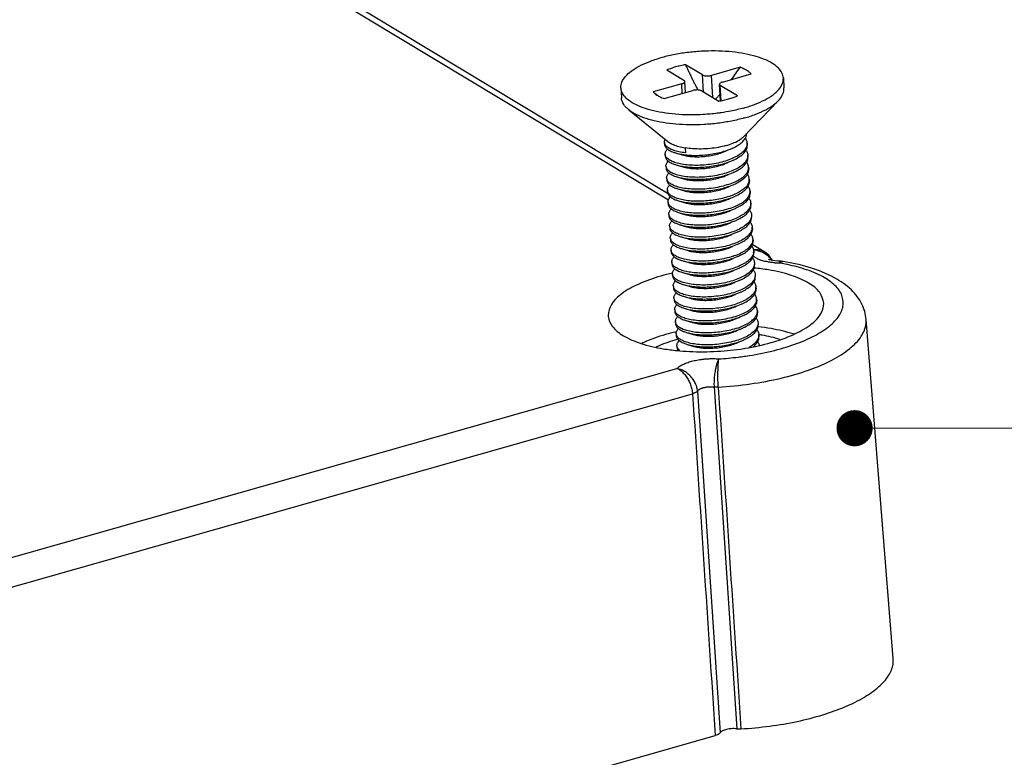
# Model space of a CAD drawing. Units: millimetres. Extents: x 2808 to 3297, y -1265 to -926.
# Drawn here: x 3059 to 3080, y -1210 to -1195 of the extents above; entities that cross this region are included whole.
import ezdxf

# ---------------------------------------------------------------- set-up
doc = ezdxf.new("R2010")
doc.units = ezdxf.units.MM
doc.layers.add('from', color=7, linetype='Continuous')
doc.styles.add('FFS', font='SIMFANG.TTF', dxfattribs={"width": 0.9})
doc.dimstyles.new('YanXiu', dxfattribs={"dimtxt": 2.5, "dimasz": 2.2, "dimexe": 1, "dimexo": 0.6, "dimgap": 0.66, "dimtad": 0, "dimzin": 1, "dimdsep": 46, "dimtxsty": 'FFS', "dimcen": 0, "dimclrd": 256, "dimclre": 131, "dimclrt": 42, "dimazin": 0, "dimtfac": 1, "dimtofl": 0, "dimtmove": 0, "dimatfit": 3, "dimfxl": 0, "dimlwd": 5, "dimlwe": 5, "dimarcsym": 0})

# ---------------------------------------------------------------- blocks, each defined once
blk = doc.blocks.new('u114')
at = {"color": 7}
for p, q in [((65.967, 31.062), (37.594, 48.173)), ((65.947, 31.356), (38.11, 48.144)), ((67.536, 36.838), (66.751, 37.311)), ((65.893, 37.067), (66.678, 36.594)), ((67.584, 36.047), (67.536, 36.838)), ((69.264, 37.193), (67.946, 36.818)), ((68.009, 35.791), (67.946, 36.818)), ((68.457, 36.51), (69.775, 36.885)), ((66.574, 36.428), (65.257, 36.054)), ((66.601, 35.983), (66.574, 36.428)), ((66.751, 36.026), (66.72, 36.539)), ((68.357, 35.644), (68.311, 36.4)), ((68.396, 35.652), (68.353, 36.345)), ((69.138, 35.871), (68.353, 36.345)), ((71.259, 36.698), (71.287, 36.238)), ((63.773, 36.241), (63.801, 35.781)), ((65.257, 36.054), (65.349, 35.968)), ((65.767, 35.746), (67.085, 36.12)), ((67.495, 36.101), (68.28, 35.628)), ((71.024, 35.652), (69.42, 33.989)), ((64.132, 35.231), (65.928, 33.776)), ((65.779, 33.733), (65.785, 33.641)), ((69.589, 33.689), (69.595, 33.597)), ((65.813, 33.182), (65.819, 33.09)), ((66.293, 33.244), (66.595, 33.154)), ((66.73, 33.477), (66.744, 33.247)), ((68.592, 33.321), (68.645, 33.345)), ((68.641, 33.355), (68.88, 33.447)), ((69.623, 33.138), (69.628, 33.046)), ((66.327, 32.692), (66.629, 32.602)), ((68.626, 32.769), (68.679, 32.793)), ((68.675, 32.803), (68.913, 32.895)), ((65.847, 32.63), (65.852, 32.538)), ((68.66, 32.218), (68.713, 32.241)), ((68.708, 32.251), (68.947, 32.343)), ((69.657, 32.586), (69.662, 32.494)), ((65.88, 32.078), (65.886, 31.986)), ((66.36, 32.14), (66.465, 32.109)), ((66.465, 32.109), (66.662, 32.05)), ((68.742, 31.7), (68.981, 31.792)), ((69.69, 32.034), (69.696, 31.942)), ((65.914, 31.526), (65.92, 31.434)), ((66.394, 31.589), (66.696, 31.498)), ((68.693, 31.666), (68.747, 31.689)), ((69.724, 31.482), (69.73, 31.39)), ((65.948, 30.975), (65.954, 30.883)), ((66.428, 31.037), (66.73, 30.946)), ((68.727, 31.114), (68.78, 31.137)), ((68.776, 31.148), (69.015, 31.24)), ((69.758, 30.931), (69.763, 30.839)), ((65.982, 30.423), (65.987, 30.331)), ((66.462, 30.485), (66.764, 30.395)), ((68.761, 30.562), (68.814, 30.586)), ((68.809, 30.596), (69.048, 30.688)), ((68.794, 30.011), (68.848, 30.034)), ((68.843, 30.044), (69.082, 30.136)), ((69.791, 30.379), (69.797, 30.287)), ((66.015, 29.871), (66.021, 29.779)), ((66.495, 29.933), (66.797, 29.843)), ((68.877, 29.493), (69.116, 29.585)), ((69.825, 29.827), (69.831, 29.735)), ((66.049, 29.319), (66.055, 29.227)), ((66.529, 29.381), (66.831, 29.291)), ((68.828, 29.459), (68.881, 29.482)), ((69.859, 29.275), (69.864, 29.183)), ((66.083, 28.768), (66.088, 28.676)), ((66.563, 28.83), (66.865, 28.739)), ((68.862, 28.907), (68.915, 28.93)), ((68.911, 28.941), (69.15, 29.033)), ((70.411, 28.663), (69.828, 29.015)), ((69.893, 28.724), (69.898, 28.632)), ((66.116, 28.216), (66.122, 28.124)), ((66.596, 28.278), (66.898, 28.188)), ((68.896, 28.355), (68.949, 28.379)), ((68.944, 28.389), (69.183, 28.481)), ((69.926, 28.172), (69.932, 28.08)), ((70.615, 28.321), (70.572, 28.336)), ((71.164, 28.25), (71.003, 28.256)), ((71.164, 28.25), (71.164, 28.25)), ((71.25, 28.242), (71.164, 28.25)), ((66.63, 27.726), (66.932, 27.636)), ((68.929, 27.804), (68.983, 27.827)), ((68.978, 27.837), (69.217, 27.929)), ((66.15, 27.664), (66.156, 27.572)), ((68.963, 27.252), (69.016, 27.275)), ((69.012, 27.286), (69.251, 27.378)), ((69.96, 27.62), (69.966, 27.528)), ((66.184, 27.112), (66.19, 27.02)), ((66.664, 27.174), (66.966, 27.084)), ((69.045, 26.734), (69.284, 26.826)), ((69.994, 27.068), (69.999, 26.976)), ((66.218, 26.561), (66.223, 26.469)), ((66.698, 26.623), (67, 26.532)), ((68.997, 26.7), (69.05, 26.723)), ((70.027, 26.517), (70.033, 26.425)), ((66.251, 26.009), (66.257, 25.917)), ((66.731, 26.071), (67.033, 25.981)), ((69.031, 26.148), (69.084, 26.172)), ((69.079, 26.182), (69.318, 26.274)), ((70.061, 25.965), (70.067, 25.873)), ((66.285, 25.457), (66.291, 25.365)), ((66.765, 25.519), (67.067, 25.429)), ((69.046, 25.589), (69.252, 25.679)), ((69.295, 25.698), (69.352, 25.722)), ((70.095, 25.413), (70.1, 25.321)), ((76.323, 9.937), (75.07, 25.567)), ((66.799, 24.967), (67.101, 24.877)), ((69.098, 25.045), (69.151, 25.068)), ((69.147, 25.079), (69.386, 25.171)), ((66.319, 24.905), (66.324, 24.813)), ((69.132, 24.493), (69.185, 24.516)), ((69.18, 24.527), (69.419, 24.619)), ((70.129, 24.861), (70.134, 24.769)), ((66.353, 24.354), (66.358, 24.262)), ((66.832, 24.416), (67.134, 24.325)), ((8.026, 6.737), (66.354, 23.31)), ((67.302, 22.263), (67.484, 19.508)), ((68.065, 22.455), (69.108, 6.698)), ((8.437, 5.481), (67.074, 22.143)), ((67.484, 19.508), (68.345, 6.511)), ((9.608, -10.242), (68.119, 6.384))]:
    blk.add_line(p, q, dxfattribs=at)
for points in [[(70.76, 28.287), (70.59, 28.524), (70.411, 28.664)], [(71.003, 28.256), (70.771, 28.284), (70.615, 28.321)]]:
    blk.add_lwpolyline(points, dxfattribs=at)
for centre, radius, start, end in [((57.162, 45.233), 14.53, 323.6764, 326.3999), ((70.052, 42.204), 7.798, 232.0548, 232.9753), ((70.006, 42.143), 7.722, 232.9761, 233.3993), ((69.952, 42.07), 7.631, 233.3981, 234.3679), ((69.226, 33.666), 0.363, 349.8623, 352.9957), ((69.222, 33.666), 0.368, 353.0665, 3.6415), ((67.519, 36.664), 3.494, 287.8107, 288.7317), ((69.255, 33.114), 0.368, 353.0194, 3.6582), ((67.553, 36.112), 3.494, 287.8107, 288.7317), ((69.259, 33.114), 0.364, 349.8571, 352.9506), ((66.097, 32.647), 0.25, 183.9262, 202.7028), ((66.093, 32.646), 0.246, 202.7337, 203.1608), ((67.586, 35.56), 3.494, 287.8107, 288.7317), ((66.127, 32.094), 0.246, 183.7341, 201.1092), ((66.122, 32.093), 0.242, 201.1903, 203.3658), ((69.301, 31.923), 0.395, 344.3326, 346.5418), ((67.62, 35.008), 3.494, 287.8107, 288.7317), ((69.336, 31.462), 0.389, 346.5488, 349.5186), ((67.654, 34.457), 3.494, 287.8107, 288.7317), ((69.394, 30.907), 0.364, 349.8552, 352.9755), ((69.39, 30.907), 0.368, 353.0444, 3.6597), ((66.232, 30.44), 0.25, 183.9177, 202.6449), ((67.687, 33.905), 3.494, 287.8107, 288.7317), ((66.227, 30.439), 0.246, 202.678, 203.1653), ((67.721, 33.353), 3.494, 287.8107, 288.7317), ((66.262, 29.887), 0.246, 183.7364, 201.1191), ((66.257, 29.886), 0.242, 201.1998, 203.3656), ((67.755, 32.801), 3.494, 287.8107, 288.7317), ((69.459, 29.803), 0.367, 349.9494, 351.1386), ((69.452, 29.804), 0.373, 351.1887, 3.4864), ((66.297, 29.336), 0.248, 183.865, 201.882), ((66.293, 29.335), 0.244, 201.9318, 203.306), ((69.496, 29.252), 0.363, 349.8648, 352.9584), ((69.492, 29.252), 0.368, 353.0288, 3.6402), ((67.789, 32.25), 3.494, 287.8107, 288.7317), ((69.529, 28.7), 0.364, 349.8533, 353.0002), ((69.525, 28.7), 0.368, 353.0693, 3.661), ((69.864, 27.725), 1.039, 79.8309, 88.4303), ((67.822, 31.698), 3.494, 287.8107, 288.7317), ((69.903, 27.803), 0.95, 32.9867, 47.7442), ((69.918, 27.814), 0.932, 31.3639, 32.946), ((71.127, 31.813), 3.644, 265.8619, 268.9248), ((69.308, 17.914), 10.405, 79.3776, 80.3138), ((71.224, 28.083), 0.161, 80.6516, 93.4039), ((68.285, 18.14), 9.796, 102.6312, 105.833), ((67.857, 31.143), 3.491, 287.809, 288.7316), ((66.427, 27.695), 0.28, 205.0161, 208.9976), ((66.518, 27.662), 0.384, 217.8035, 221.3118), ((67.89, 30.594), 3.494, 287.8107, 288.7317), ((66.432, 27.129), 0.248, 183.868, 201.9034), ((66.428, 27.128), 0.244, 201.9523, 203.3039), ((69.631, 27.045), 0.363, 349.8659, 352.9397), ((69.626, 27.045), 0.368, 353.01, 3.6395), ((67.924, 30.043), 3.494, 287.8107, 288.7317), ((69.664, 26.493), 0.364, 349.8514, 353.0248), ((69.66, 26.493), 0.368, 353.0941, 3.6624), ((66.501, 26.026), 0.25, 183.9007, 202.5288), ((66.497, 26.025), 0.245, 202.5663, 203.1745), ((67.957, 29.491), 3.494, 287.8107, 288.7317), ((67.991, 28.939), 3.494, 287.8107, 288.7317), ((68.114, 28.585), 3.119, 288.6833, 292.2531), ((68.433, 15.679), 9.55, 102.9027, 105.838), ((68.556, 15.161), 10.082, 102.7712, 102.9272), ((68.025, 28.387), 3.494, 287.8107, 288.7317), ((68.131, 28.154), 3.15, 288.6984, 292.2333), ((68.34, 17.271), 7.627, 105.0225, 105.8607), ((66.567, 24.922), 0.248, 183.871, 201.9246), ((66.563, 24.921), 0.244, 201.9724, 203.3018), ((68.379, 17.127), 7.777, 104.6677, 105.024), ((68.058, 27.836), 3.494, 287.8107, 288.7317), ((69.766, 24.838), 0.363, 349.8671, 352.9212), ((69.761, 24.838), 0.368, 352.9913, 3.6388), ((69.047, 17.383), 7.558, 80.5631, 81.7674), ((67.579, 36.122), 12.039, 278.8709, 279.1994), ((67.38, 38.734), 15.011, 273.448, 276.8708), ((67.435, 38.252), 14.525, 276.8834, 278.0275), ((68.916, 33.115), 10.485, 289.5236, 289.9122)]:
    blk.add_arc(centre, radius, start, end, dxfattribs=at)
for points, start_tangent, end_tangent in [([(71.259, 36.698), (71.194, 36.933), (71.016, 37.169), (70.732, 37.383), (70.351, 37.57), (69.883, 37.723), (69.344, 37.839), (68.748, 37.912), (68.116, 37.942), (67.465, 37.927), (66.816, 37.868), (66.188, 37.766), (65.6, 37.625)], (-0.062866, 0.998022), (-0.96192, -0.273332)), ([(63.773, 36.241), (63.772, 36.255), (63.82, 36.512), (63.98, 36.767), (64.248, 37.013), (64.615, 37.242), (65.07, 37.448), (65.6, 37.625)], (-0.062866, 0.998022), (0.96192, 0.273332)), ([(66.295, 37.205), (66.086, 37.14), (65.893, 37.067)], (-0.96192, -0.273332), (-0.924017, -0.382352)), ([(66.751, 37.311), (66.519, 37.263), (66.295, 37.205)], (-0.98352, -0.180799), (-0.96192, -0.273332)), ([(66.751, 37.311), (66.821, 37.157), (66.894, 37), (66.969, 36.841), (67.045, 36.683), (67.12, 36.531), (67.191, 36.39), (67.255, 36.264), (67.313, 36.153), (67.318, 36.144)], (0.410109, -0.912037), (0.467033, -0.88424)), ([(67.536, 36.838), (67.584, 36.816), (67.647, 36.801), (67.72, 36.794), (67.797, 36.794), (67.875, 36.803), (67.946, 36.818)], (0.856318, -0.51645), (0.96192, 0.273332)), ([(69.775, 36.885), (69.645, 36.998), (69.474, 37.102), (69.264, 37.193)], (-0.672353, 0.740231), (-0.938314, 0.345784)), ([(66.574, 36.428), (66.635, 36.45), (66.682, 36.477), (66.711, 36.507), (66.72, 36.538), (66.72, 36.539)], (0.96192, 0.273332), (-0.06548, 0.997854)), ([(66.72, 36.539), (66.709, 36.567), (66.678, 36.594)], (-0.06548, 0.997854), (-0.856318, 0.51645)), ([(68.457, 36.51), (68.396, 36.488), (68.349, 36.461), (68.32, 36.431), (68.311, 36.401), (68.311, 36.4)], (-0.96192, -0.273332), (0.06548, -0.997854)), ([(68.311, 36.4), (68.322, 36.371), (68.353, 36.345)], (0.06548, -0.997854), (0.856318, -0.51645)), ([(69.431, 35.314), (69.961, 35.49), (70.416, 35.696), (70.783, 35.926), (71.051, 36.172), (71.211, 36.427), (71.259, 36.683), (71.259, 36.698)], (0.96192, 0.273332), (-0.062866, 0.998022)), ([(68.393, 35.095), (68.216, 35.071), (67.566, 35.012), (66.915, 34.997), (66.283, 35.026), (65.688, 35.1), (65.148, 35.215), (64.68, 35.368), (64.299, 35.555), (64.015, 35.77), (63.838, 36.006), (63.773, 36.241)], (-0.989539, -0.144263), (-0.062866, 0.998022)), ([(65.349, 35.968), (65.386, 35.94), (65.557, 35.837), (65.767, 35.746)], (0.78237, -0.622814), (0.938314, -0.345784)), ([(67.495, 36.101), (67.447, 36.122), (67.384, 36.137), (67.312, 36.145), (67.234, 36.144), (67.157, 36.136), (67.085, 36.12)], (-0.856318, 0.51645), (-0.96192, -0.273332)), ([(68.13, 35.718), (68.234, 35.834), (68.336, 35.952), (68.338, 35.954)], (0.674135, 0.738608), (0.647352, 0.762191)), ([(68.736, 35.733), (68.946, 35.799), (69.138, 35.871)], (0.96192, 0.273332), (0.924017, 0.382352)), ([(71.024, 35.652), (71.079, 35.712), (71.239, 35.967), (71.287, 36.223), (71.287, 36.238)], (0.693872, 0.720098), (-0.062982, 0.998015)), ([(64.132, 35.231), (64.043, 35.31), (63.866, 35.546), (63.801, 35.781)], (-0.776474, 0.63015), (-0.062982, 0.998015)), ([(68.28, 35.628), (68.513, 35.676), (68.736, 35.733)], (0.98352, 0.180799), (0.96192, 0.273332)), ([(69.46, 34.854), (69.989, 35.03), (70.444, 35.236), (70.811, 35.466), (71.024, 35.652)], (0.96192, 0.273332), (0.693872, 0.720098)), ([(69.46, 34.854), (68.872, 34.713), (68.244, 34.611), (67.594, 34.552), (66.944, 34.537), (66.311, 34.567), (65.716, 34.64), (65.176, 34.755), (64.708, 34.909), (64.327, 35.095), (64.132, 35.231)], (-0.96192, -0.273332), (-0.776474, 0.63015)), ([(69.431, 35.314), (68.844, 35.173), (68.393, 35.095)], (-0.96192, -0.273332), (-0.989539, -0.144263)), ([(68.88, 33.447), (68.926, 33.468), (69.167, 33.598), (69.356, 33.74), (69.486, 33.892), (69.553, 34.048), (69.561, 34.134)], (0.916346, 0.400388), (-0.018462, 0.99983)), ([(65.78, 33.733), (65.786, 33.803), (65.811, 33.868)], (-0.058009, 0.998316), (0.47047, 0.882416)), ([(65.8, 33.651), (65.789, 33.679), (65.78, 33.733)], (-0.407482, 0.913213), (-0.058009, 0.998316)), ([(65.785, 33.642), (65.789, 33.608), (65.847, 33.493), (65.967, 33.387), (66.145, 33.295), (66.293, 33.244)], (0.052792, -0.998606), (0.958416, -0.285374)), ([(66.744, 33.247), (66.448, 33.295), (66.194, 33.366), (65.997, 33.457), (65.861, 33.562), (65.8, 33.651)], (-0.993599, 0.112962), (-0.407482, 0.913213)), ([(65.928, 33.776), (65.981, 33.736), (66.183, 33.628), (66.435, 33.541), (66.73, 33.477)], (0.777628, -0.628725), (0.986442, -0.164108)), ([(68.627, 33.585), (68.267, 33.501), (67.88, 33.447), (67.483, 33.424), (67.094, 33.434), (66.73, 33.477)], (-0.96192, -0.273332), (-0.986442, 0.164108)), ([(68.627, 33.585), (68.933, 33.689), (69.188, 33.813), (69.381, 33.952), (69.42, 33.989)], (0.96192, 0.273332), (0.696293, 0.717758)), ([(69.584, 33.602), (69.53, 33.459), (69.406, 33.301), (69.216, 33.151), (68.965, 33.013), (68.669, 32.895)], (-0.175802, -0.984426), (-0.947018, -0.321179)), ([(68.913, 32.895), (68.957, 32.915), (69.196, 33.043), (69.384, 33.183), (69.515, 33.333), (69.585, 33.487), (69.595, 33.597)], (0.916349, 0.400379), (-0.057639, 0.998337)), ([(69.499, 33.916), (69.57, 33.785), (69.589, 33.689)], (0.604895, -0.796305), (0.062679, -0.998034)), ([(65.813, 33.182), (65.815, 33.227), (65.868, 33.355), (65.926, 33.423)], (-0.068249, 0.997668), (0.710807, 0.703387)), ([(65.833, 33.1), (65.813, 33.182)], (-0.395996, 0.918252), (-0.068249, 0.997668)), ([(66.293, 33.244), (66.375, 33.221), (66.65, 33.168), (66.959, 33.137), (67.293, 33.131), (67.64, 33.15), (67.989, 33.195), (68.326, 33.264), (68.588, 33.337)], (0.958416, -0.285374), (0.952059, 0.305915)), ([(66.595, 33.153), (66.719, 33.122), (66.967, 33.084), (67.247, 33.069), (67.546, 33.079), (67.851, 33.114), (68.149, 33.174), (68.427, 33.256), (68.592, 33.321)], (0.957714, -0.287723), (0.91561, 0.402067)), ([(69.532, 33.366), (69.605, 33.231), (69.622, 33.138)], (0.606928, -0.794756), (0.063004, -0.998013)), ([(65.819, 33.09), (65.823, 33.057), (65.881, 32.941), (66, 32.835), (66.178, 32.744), (66.327, 32.692)], (0.052792, -0.998606), (0.958416, -0.285374)), ([(68.669, 32.895), (68.336, 32.799), (67.979, 32.729), (67.61, 32.685), (67.245, 32.67), (66.897, 32.683), (66.578, 32.724), (66.305, 32.789), (66.085, 32.875), (65.925, 32.98), (65.833, 33.1)], (-0.947018, -0.321179), (-0.395996, 0.918252)), ([(65.847, 32.63), (65.849, 32.68), (65.906, 32.808), (65.96, 32.872)], (-0.067308, 0.997732), (0.710357, 0.703842)), ([(66.327, 32.692), (66.409, 32.669), (66.684, 32.616), (66.993, 32.585), (67.327, 32.579), (67.674, 32.598), (68.022, 32.643), (68.36, 32.712), (68.621, 32.786)], (0.958416, -0.285374), (0.952059, 0.305915)), ([(66.629, 32.602), (66.746, 32.572), (66.993, 32.533), (67.272, 32.517), (67.57, 32.526), (67.876, 32.561), (68.174, 32.62), (68.453, 32.702), (68.626, 32.769)], (0.957745, -0.287618), (0.915605, 0.402078)), ([(69.618, 33.05), (69.564, 32.907), (69.438, 32.748), (69.247, 32.597), (68.999, 32.461), (68.703, 32.343)], (-0.175898, -0.984408), (-0.947018, -0.321179)), ([(68.947, 32.343), (68.99, 32.363), (69.23, 32.491), (69.418, 32.632), (69.549, 32.781), (69.618, 32.935), (69.628, 33.046)], (0.916349, 0.400379), (-0.057639, 0.998337)), ([(69.656, 32.586), (69.636, 32.686), (69.566, 32.813)], (-0.063607, 0.997975), (-0.60616, 0.795343)), ([(65.853, 32.538), (65.857, 32.505), (65.914, 32.389), (66.034, 32.284), (66.212, 32.192), (66.36, 32.14)], (0.052792, -0.998606), (0.958416, -0.285374)), ([(68.703, 32.343), (68.37, 32.248), (68.009, 32.177), (67.642, 32.133), (67.282, 32.118), (66.934, 32.131), (66.611, 32.172), (66.334, 32.239), (66.116, 32.325), (65.957, 32.43), (65.867, 32.549)], (-0.947018, -0.321179), (-0.39331, 0.919406)), ([(65.881, 32.078), (65.884, 32.133), (65.943, 32.262), (65.994, 32.32)], (-0.065171, 0.997874), (0.709921, 0.704281)), ([(66.36, 32.14), (66.443, 32.118), (66.717, 32.064), (67.027, 32.033), (67.361, 32.027), (67.708, 32.047), (68.056, 32.091), (68.393, 32.16), (68.655, 32.234)], (0.958416, -0.285374), (0.952059, 0.305915)), ([(66.662, 32.05), (66.772, 32.021), (67.018, 31.982), (67.297, 31.966), (67.595, 31.974), (67.9, 32.008), (68.199, 32.066), (68.479, 32.147), (68.66, 32.218)], (0.957778, -0.28751), (0.915604, 0.402082)), ([(68.736, 31.792), (69.033, 31.91), (69.285, 32.049), (69.478, 32.203), (69.578, 32.323)], (0.947018, 0.321179), (0.547239, 0.836977)), ([(68.981, 31.792), (68.993, 31.797), (69.211, 31.907), (69.391, 32.029), (69.528, 32.158), (69.619, 32.292)], (0.916401, 0.400262), (0.439714, 0.898138)), ([(69.578, 32.323), (69.602, 32.363), (69.651, 32.498)], (0.547239, 0.836977), (0.177366, 0.984145)), ([(69.69, 32.034), (69.662, 32.156), (69.6, 32.261)], (-0.064787, 0.997899), (-0.605524, 0.795827)), ([(69.619, 32.292), (69.661, 32.441), (69.662, 32.494)], (0.439714, 0.898138), (-0.063147, 0.998004)), ([(69.651, 32.498), (69.655, 32.526), (69.656, 32.586)], (0.177366, 0.984145), (-0.063607, 0.997975)), ([(65.886, 31.986), (65.891, 31.953), (65.948, 31.838), (66.068, 31.732), (66.246, 31.64), (66.394, 31.588)], (0.052792, -0.998606), (0.958416, -0.285374)), ([(68.736, 31.792), (68.4, 31.695), (68.033, 31.623), (67.655, 31.58), (67.29, 31.567), (66.945, 31.581), (66.624, 31.624), (66.349, 31.693), (66.134, 31.782), (65.982, 31.887), (65.901, 31.997)], (-0.947018, -0.321179), (-0.396505, 0.918033)), ([(65.914, 31.526), (65.926, 31.614), (65.997, 31.735), (66.028, 31.768)], (-0.052792, 0.998606), (0.709216, 0.704991)), ([(69.647, 31.832), (69.558, 31.7), (69.421, 31.57), (69.239, 31.448), (69.019, 31.336), (68.77, 31.24)], (-0.439714, -0.898138), (-0.947018, -0.321179)), ([(69.015, 31.24), (69.058, 31.259), (69.297, 31.387), (69.485, 31.528), (69.616, 31.678), (69.682, 31.817)], (0.916349, 0.400379), (0.26994, 0.962877)), ([(69.647, 31.832), (69.685, 31.946)], (0.439714, 0.898138), (0.180085, 0.983651)), ([(69.685, 31.946), (69.69, 31.994), (69.69, 32.034)], (0.180085, 0.983651), (-0.064787, 0.997899)), ([(69.686, 31.831), (69.696, 31.942)], (0.232624, 0.972567), (-0.057639, 0.998337)), ([(65.936, 31.443), (65.919, 31.493), (65.914, 31.526)], (-0.418127, 0.908389), (-0.052792, 0.998606)), ([(65.92, 31.434), (65.924, 31.401), (65.982, 31.286), (66.102, 31.18), (66.28, 31.088), (66.428, 31.037)], (0.052792, -0.998606), (0.958416, -0.285374)), ([(68.77, 31.24), (68.455, 31.149), (68.118, 31.08), (67.77, 31.035), (67.423, 31.016), (67.089, 31.022), (66.779, 31.052), (66.504, 31.106), (66.274, 31.18), (66.096, 31.272), (65.976, 31.378), (65.936, 31.443)], (-0.947018, -0.321179), (-0.418127, 0.908389)), ([(66.394, 31.588), (66.476, 31.566), (66.751, 31.512), (67.061, 31.482), (67.395, 31.476), (67.742, 31.495), (68.09, 31.54), (68.427, 31.608), (68.689, 31.682)], (0.958416, -0.285374), (0.952059, 0.305915)), ([(66.696, 31.498), (66.799, 31.471), (67.044, 31.431), (67.322, 31.414), (67.62, 31.422), (67.925, 31.455), (68.224, 31.512), (68.504, 31.593), (68.693, 31.666)], (0.95781, -0.287403), (0.915584, 0.402127)), ([(68.804, 30.688), (69.086, 30.799), (69.325, 30.927), (69.513, 31.068), (69.645, 31.218), (69.714, 31.372)], (0.947018, 0.321179), (0.232624, 0.972567)), ([(69.048, 30.688), (69.091, 30.708), (69.331, 30.836), (69.519, 30.976), (69.65, 31.126), (69.719, 31.28), (69.729, 31.39)], (0.916349, 0.400379), (-0.057639, 0.998337)), ([(69.724, 31.482), (69.719, 31.525), (69.659, 31.672), (69.634, 31.71)], (-0.057639, 0.998337), (-0.6049, 0.796302)), ([(69.718, 31.391), (69.724, 31.482)], (0.181918, 0.983314), (-0.057639, 0.998337)), ([(65.948, 30.975), (65.95, 31.02), (66.003, 31.148), (66.061, 31.216)], (-0.068281, 0.997666), (0.710818, 0.703376)), ([(65.968, 30.893), (65.948, 30.975)], (-0.396528, 0.918023), (-0.068281, 0.997666)), ([(65.954, 30.883), (65.958, 30.849), (66.015, 30.734), (66.135, 30.628), (66.313, 30.537), (66.462, 30.485)], (0.052792, -0.998606), (0.958416, -0.285374)), ([(68.804, 30.688), (68.471, 30.592), (68.114, 30.522), (67.745, 30.478), (67.38, 30.463), (67.032, 30.476), (66.713, 30.517), (66.44, 30.582), (66.22, 30.668), (66.06, 30.773), (65.968, 30.893)], (-0.947018, -0.321179), (-0.396528, 0.918023)), ([(66.428, 31.037), (66.51, 31.014), (66.785, 30.961), (67.094, 30.93), (67.428, 30.924), (67.775, 30.943), (68.123, 30.988), (68.461, 31.057), (68.722, 31.13)], (0.958416, -0.285374), (0.952059, 0.305915)), ([(66.73, 30.946), (66.826, 30.921), (67.07, 30.88), (67.347, 30.862), (67.644, 30.869), (67.949, 30.902), (68.249, 30.958), (68.53, 31.038), (68.727, 31.114)], (0.957841, -0.287299), (0.915609, 0.40207)), ([(69.667, 31.159), (69.739, 31.024), (69.757, 30.931)], (0.606918, -0.794765), (0.063028, -0.998012)), ([(65.982, 30.423), (65.984, 30.473), (66.041, 30.602), (66.095, 30.665)], (-0.067215, 0.997739), (0.710338, 0.70386)), ([(66.462, 30.485), (66.544, 30.462), (66.818, 30.409), (67.128, 30.378), (67.462, 30.372), (67.809, 30.391), (68.157, 30.436), (68.494, 30.505), (68.756, 30.579)], (0.958416, -0.285374), (0.952059, 0.305915)), ([(66.763, 30.395), (66.853, 30.371), (67.096, 30.329), (67.372, 30.311), (67.669, 30.317), (67.974, 30.348), (68.274, 30.405), (68.556, 30.484), (68.761, 30.562)], (0.957871, -0.2872), (0.915616, 0.402053)), ([(69.752, 30.843), (69.699, 30.7), (69.573, 30.541), (69.382, 30.39), (69.134, 30.254), (68.838, 30.136)], (-0.175927, -0.984403), (-0.947018, -0.321179)), ([(69.082, 30.136), (69.125, 30.156), (69.364, 30.284), (69.553, 30.425), (69.684, 30.574), (69.753, 30.728), (69.763, 30.839)], (0.916349, 0.400379), (-0.057639, 0.998337)), ([(69.701, 30.606), (69.771, 30.479), (69.791, 30.379)], (0.606148, -0.795352), (0.063612, -0.997975)), ([(65.988, 30.331), (65.992, 30.298), (66.049, 30.182), (66.169, 30.077), (66.347, 29.985), (66.495, 29.933)], (0.052792, -0.998606), (0.958416, -0.285374)), ([(68.838, 30.136), (68.504, 30.041), (68.144, 29.97), (67.777, 29.926), (67.416, 29.911), (67.068, 29.924), (66.746, 29.965), (66.469, 30.032), (66.25, 30.118), (66.092, 30.223), (66.002, 30.342)], (-0.947018, -0.321179), (-0.39338, 0.919376)), ([(66.016, 29.871), (66.019, 29.926), (66.078, 30.055), (66.129, 30.113)], (-0.065204, 0.997872), (0.709924, 0.704278)), ([(66.495, 29.933), (66.577, 29.911), (66.852, 29.857), (67.162, 29.826), (67.496, 29.82), (67.843, 29.84), (68.191, 29.884), (68.528, 29.953), (68.79, 30.027)], (0.958416, -0.285374), (0.952059, 0.305915)), ([(66.797, 29.843), (66.881, 29.821), (67.122, 29.778), (67.397, 29.759), (67.693, 29.765), (67.999, 29.795), (68.299, 29.851), (68.581, 29.929), (68.794, 30.011)], (0.957898, -0.287109), (0.915627, 0.402029)), ([(69.786, 30.291), (69.737, 30.157), (69.614, 29.996), (69.42, 29.842), (69.168, 29.703), (68.871, 29.585)], (-0.177387, -0.984141), (-0.947018, -0.321179)), ([(69.116, 29.585), (69.15, 29.6), (69.383, 29.723), (69.57, 29.858), (69.703, 30.001), (69.779, 30.149), (69.797, 30.287)], (0.916361, 0.400353), (-0.059287, 0.998241)), ([(69.732, 30.058), (69.811, 29.906), (69.825, 29.827)], (0.610471, -0.792039), (0.060302, -0.99818)), ([(69.791, 30.379), (69.79, 30.319), (69.786, 30.291)], (0.063612, -0.997975), (-0.177387, -0.984141)), ([(66.021, 29.779), (66.025, 29.746), (66.083, 29.631), (66.203, 29.525), (66.381, 29.433), (66.529, 29.381)], (0.052792, -0.998606), (0.958416, -0.285374)), ([(68.871, 29.585), (68.535, 29.488), (68.167, 29.416), (67.79, 29.373), (67.425, 29.36), (67.079, 29.374), (66.759, 29.417), (66.484, 29.486), (66.268, 29.575), (66.117, 29.68), (66.035, 29.79)], (-0.947018, -0.321179), (-0.396504, 0.918033)), ([(66.05, 29.319), (66.052, 29.37), (66.109, 29.499), (66.162, 29.561)], (-0.066779, 0.997768), (0.710222, 0.703977)), ([(69.82, 29.739), (69.763, 29.59), (69.637, 29.434), (69.445, 29.284), (69.196, 29.148), (68.905, 29.033)], (-0.174488, -0.984659), (-0.947018, -0.321179)), ([(69.15, 29.033), (69.193, 29.052), (69.432, 29.18), (69.62, 29.321), (69.751, 29.471), (69.821, 29.624), (69.831, 29.735)], (0.916349, 0.400379), (-0.057639, 0.998337)), ([(69.859, 29.275), (69.84, 29.371), (69.768, 29.503)], (-0.062659, 0.998035), (-0.606451, 0.795121)), ([(66.055, 29.227), (66.059, 29.194), (66.117, 29.079), (66.236, 28.973), (66.415, 28.881), (66.563, 28.83)], (0.052792, -0.998606), (0.958416, -0.285374)), ([(68.905, 29.033), (68.571, 28.937), (68.206, 28.865), (67.83, 28.822), (67.463, 28.808), (67.117, 28.822), (66.801, 28.864), (66.527, 28.931), (66.309, 29.02), (66.154, 29.125), (66.069, 29.238)], (-0.947018, -0.321179), (-0.395605, 0.918421)), ([(66.529, 29.381), (66.611, 29.359), (66.886, 29.305), (67.195, 29.275), (67.53, 29.269), (67.876, 29.288), (68.225, 29.332), (68.562, 29.401), (68.824, 29.475)], (0.958416, -0.285374), (0.952059, 0.305915)), ([(66.831, 29.291), (66.908, 29.27), (67.148, 29.228), (67.422, 29.208), (67.718, 29.212), (68.023, 29.242), (68.324, 29.297), (68.607, 29.375), (68.828, 29.459)], (0.957922, -0.287029), (0.915641, 0.401996)), ([(68.939, 28.481), (69.235, 28.599), (69.486, 28.737), (69.676, 28.887), (69.8, 29.044), (69.854, 29.188)], (0.947018, 0.321179), (0.175766, 0.984432)), ([(69.183, 28.481), (69.226, 28.5), (69.466, 28.628), (69.654, 28.769), (69.785, 28.919), (69.854, 29.073), (69.864, 29.183)], (0.916349, 0.400379), (-0.057639, 0.998337)), ([(66.083, 28.768), (66.085, 28.813), (66.138, 28.941), (66.196, 29.009)], (-0.068315, 0.997664), (0.710829, 0.703365)), ([(66.103, 28.686), (66.083, 28.768)], (-0.397065, 0.917791), (-0.068315, 0.997664)), ([(66.089, 28.676), (66.093, 28.642), (66.15, 28.527), (66.27, 28.421), (66.448, 28.33), (66.596, 28.278)], (0.052792, -0.998606), (0.958416, -0.285374)), ([(68.939, 28.481), (68.606, 28.385), (68.249, 28.315), (67.88, 28.271), (67.515, 28.256), (67.167, 28.269), (66.848, 28.31), (66.575, 28.375), (66.355, 28.461), (66.196, 28.566), (66.103, 28.686)], (-0.947018, -0.321179), (-0.397065, 0.917791)), ([(66.563, 28.83), (66.645, 28.807), (66.92, 28.753), (67.229, 28.723), (67.563, 28.717), (67.91, 28.736), (68.258, 28.781), (68.596, 28.85), (68.857, 28.923)], (0.958416, -0.285374), (0.952059, 0.305915)), ([(66.865, 28.739), (66.935, 28.72), (67.174, 28.677), (67.447, 28.656), (67.743, 28.66), (68.048, 28.689), (68.349, 28.743), (68.633, 28.82), (68.862, 28.907)], (0.957942, -0.286961), (0.915659, 0.401956)), ([(69.887, 28.636), (69.834, 28.493), (69.708, 28.334), (69.517, 28.183), (69.269, 28.047), (68.972, 27.929)], (-0.175955, -0.984398), (-0.947018, -0.321179)), ([(69.217, 27.929), (69.26, 27.949), (69.499, 28.077), (69.688, 28.218), (69.819, 28.367), (69.888, 28.521), (69.898, 28.632)], (0.916349, 0.400379), (-0.057639, 0.998337)), ([(69.802, 28.952), (69.874, 28.817), (69.892, 28.724)], (0.606907, -0.794773), (0.063051, -0.99801)), ([(70.411, 28.664), (70.409, 28.665), (70.321, 28.71), (70.23, 28.744), (70.133, 28.767), (70.029, 28.78), (69.912, 28.779), (69.885, 28.777)], (-0.85649, 0.516164), (-0.995487, -0.094901)), ([(70.047, 28.748), (70.159, 28.722), (70.263, 28.684), (70.36, 28.637), (70.453, 28.578), (70.542, 28.506)], (0.984226, -0.176917), (0.739704, -0.672932)), ([(66.117, 28.216), (66.128, 28.303), (66.199, 28.424), (66.23, 28.457)], (-0.052792, 0.998606), (0.709216, 0.704991)), ([(66.138, 28.132), (66.121, 28.183), (66.117, 28.216)], (-0.418127, 0.908389), (-0.052792, 0.998606)), ([(66.289, 27.967), (66.178, 28.067), (66.138, 28.132)], (-0.826533, 0.562888), (-0.418127, 0.908389)), ([(66.596, 28.278), (66.679, 28.255), (66.953, 28.202), (67.263, 28.171), (67.597, 28.165), (67.944, 28.184), (68.292, 28.229), (68.629, 28.298), (68.891, 28.372)], (0.958416, -0.285374), (0.952059, 0.305915)), ([(66.898, 28.188), (66.962, 28.17), (67.2, 28.126), (67.472, 28.105), (67.767, 28.108), (68.072, 28.136), (68.374, 28.19), (68.658, 28.266), (68.896, 28.355)], (0.957958, -0.286907), (0.915681, 0.401907)), ([(69.463, 23.869), (69.534, 23.879), (70.72, 24.107), (71.788, 24.424), (72.688, 24.815), (73.378, 25.262), (73.828, 25.745), (74.015, 26.241), (73.932, 26.727), (73.582, 27.181), (72.974, 27.586), (72.111, 27.926), (71.226, 28.14)], (0.990197, 0.139675), (-0.982844, 0.184439)), ([(69.836, 28.399), (69.906, 28.273), (69.926, 28.172)], (0.606136, -0.795361), (0.063616, -0.997974)), ([(69.985, 28.407), (69.925, 28.448), (69.875, 28.491)], (-0.85147, 0.524403), (-0.712908, 0.701258)), ([(69.926, 28.172), (69.925, 28.112), (69.921, 28.084)], (0.063616, -0.997974), (-0.177408, -0.984137)), ([(70.54, 28.219), (70.411, 28.245), (70.301, 28.274), (70.206, 28.304), (70.124, 28.336), (70.051, 28.37), (69.985, 28.407)], (-0.984463, 0.17559), (-0.85147, 0.524403)), ([(70.864, 28.179), (70.691, 28.196), (70.54, 28.219)], (-0.997359, 0.072627), (-0.984463, 0.17559)), ([(71.062, 28.17), (71.116, 28.211), (71.166, 28.234), (71.214, 28.244)], (0.744286, 0.667861), (0.998263, 0.058918)), ([(71.095, 28.213), (71.062, 28.17)], (-0.692428, -0.721487), (-0.557342, -0.830283)), ([(71.164, 28.25), (71.155, 28.249), (71.126, 28.238), (71.095, 28.213)], (-0.999891, 0.014783), (-0.692428, -0.721487)), ([(75.07, 25.567), (74.875, 26.269), (74.392, 26.926), (73.611, 27.49), (72.503, 27.95), (71.25, 28.242)], (-0.079899, 0.996803), (-0.986283, 0.165064)), ([(66.122, 28.124), (66.154, 28.019), (66.243, 27.915)], (0.063767, -0.997965), (0.76097, -0.648788)), ([(66.15, 27.664), (66.15, 27.672), (66.176, 27.788), (66.259, 27.901)], (-0.064496, 0.997918), (0.703551, 0.710645)), ([(66.243, 27.915), (66.386, 27.822), (66.578, 27.742), (66.63, 27.726)], (0.76097, -0.648788), (0.958251, -0.28593)), ([(68.972, 27.929), (68.657, 27.838), (68.32, 27.769), (67.972, 27.725), (67.625, 27.705), (67.291, 27.711), (66.981, 27.742), (66.707, 27.796), (66.476, 27.87), (66.298, 27.962), (66.289, 27.967)], (-0.947018, -0.321179), (-0.826533, 0.562888)), ([(66.63, 27.726), (66.814, 27.68), (67.087, 27.637), (67.387, 27.615), (67.707, 27.615), (68.036, 27.638), (68.364, 27.684), (68.681, 27.751), (68.925, 27.82)], (0.958251, -0.28593), (0.952067, 0.305889)), ([(66.932, 27.636), (66.989, 27.62), (67.226, 27.575), (67.497, 27.553), (67.792, 27.556), (68.097, 27.583), (68.399, 27.636), (68.684, 27.712), (68.929, 27.804)], (0.958013, -0.286726), (0.915706, 0.401849)), ([(69.921, 28.084), (69.872, 27.95), (69.749, 27.789), (69.555, 27.635), (69.303, 27.496), (69.006, 27.378)], (-0.177408, -0.984137), (-0.947018, -0.321179)), ([(69.251, 27.378), (69.294, 27.397), (69.533, 27.525), (69.721, 27.666), (69.852, 27.815), (69.922, 27.969), (69.932, 28.08)], (0.916349, 0.400379), (-0.057639, 0.998337)), ([(69.87, 27.847), (69.938, 27.726), (69.96, 27.62)], (0.605839, -0.795587), (0.063786, -0.997964)), ([(73.121, 26.307), (73.12, 26.316), (72.934, 26.807), (72.421, 27.245), (71.618, 27.6), (70.579, 27.849), (69.917, 27.935)], (-0.024052, 0.999711), (-0.995394, 0.095869)), ([(65.612, 27.565), (64.594, 27.199), (63.818, 26.753), (63.339, 26.258), (63.187, 25.748), (63.19, 25.7)], (-0.96192, -0.273332), (0.106925, -0.994267)), ([(66.173, 27.577), (66.15, 27.664)], (-0.42272, 0.906261), (-0.064496, 0.997918)), ([(66.156, 27.572), (66.16, 27.539), (66.215, 27.427)], (0.052792, -0.998606), (0.612837, -0.790209)), ([(66.271, 27.455), (66.182, 27.56)], (-0.76097, 0.648788), (-0.484645, 0.874711)), ([(66.184, 27.112), (66.187, 27.163), (66.244, 27.292), (66.297, 27.354)], (-0.06681, 0.997766), (0.710233, 0.703967)), ([(66.23, 27.409), (66.338, 27.318), (66.516, 27.226), (66.664, 27.174)], (0.659731, -0.751502), (0.958416, -0.285374)), ([(69.006, 27.378), (68.676, 27.283), (68.315, 27.211), (67.944, 27.168), (67.584, 27.153), (67.243, 27.165), (66.925, 27.204), (66.649, 27.269), (66.429, 27.354), (66.271, 27.455)], (-0.947018, -0.321179), (-0.76097, 0.648788)), ([(66.664, 27.174), (66.746, 27.152), (67.021, 27.098), (67.33, 27.068), (67.664, 27.062), (68.011, 27.081), (68.359, 27.125), (68.697, 27.194), (68.958, 27.268)], (0.958416, -0.285374), (0.952059, 0.305915)), ([(66.966, 27.084), (67.017, 27.07), (67.252, 27.024), (67.522, 27.002), (67.817, 27.003), (68.121, 27.03), (68.423, 27.082), (68.709, 27.157), (68.963, 27.252)], (0.957976, -0.286848), (0.915735, 0.401783)), ([(69.955, 27.532), (69.907, 27.4), (69.785, 27.24), (69.593, 27.086), (69.339, 26.945), (69.04, 26.826)], (-0.177712, -0.984083), (-0.947018, -0.321179)), ([(69.284, 26.826), (69.327, 26.845), (69.567, 26.973), (69.755, 27.114), (69.886, 27.264), (69.955, 27.417), (69.965, 27.528)], (0.916349, 0.400379), (-0.057639, 0.998337)), ([(69.903, 27.296), (69.975, 27.163), (69.993, 27.068)], (0.60647, -0.795107), (0.062648, -0.998036)), ([(69.96, 27.62), (69.959, 27.563), (69.955, 27.532)], (0.063786, -0.997964), (-0.177712, -0.984083)), ([(66.19, 27.02), (66.194, 26.987), (66.251, 26.872), (66.371, 26.766), (66.549, 26.674), (66.698, 26.623)], (0.052792, -0.998606), (0.958416, -0.285374)), ([(69.04, 26.826), (68.706, 26.73), (68.342, 26.658), (67.965, 26.615), (67.598, 26.601), (67.252, 26.615), (66.937, 26.657), (66.662, 26.724), (66.444, 26.812), (66.289, 26.918), (66.204, 27.031)], (-0.947018, -0.321179), (-0.395573, 0.918435)), ([(66.218, 26.561), (66.219, 26.606), (66.273, 26.733), (66.331, 26.802)], (-0.068349, 0.997661), (0.71084, 0.703354)), ([(69.989, 26.981), (69.935, 26.837), (69.811, 26.68), (69.62, 26.53), (69.37, 26.392), (69.074, 26.274)], (-0.175749, -0.984435), (-0.947018, -0.321179)), ([(69.318, 26.274), (69.361, 26.293), (69.6, 26.421), (69.789, 26.562), (69.92, 26.712), (69.989, 26.866), (69.999, 26.976)], (0.916349, 0.400379), (-0.057639, 0.998337)), ([(66.238, 26.479), (66.218, 26.561)], (-0.397605, 0.917557), (-0.068349, 0.997661)), ([(66.224, 26.469), (66.228, 26.435), (66.285, 26.32), (66.405, 26.214), (66.583, 26.123), (66.731, 26.071)], (0.052792, -0.998606), (0.958416, -0.285374)), ([(69.074, 26.274), (68.741, 26.178), (68.384, 26.108), (68.015, 26.064), (67.65, 26.049), (67.302, 26.062), (66.984, 26.103), (66.711, 26.167), (66.49, 26.254), (66.331, 26.359), (66.238, 26.479)], (-0.947018, -0.321179), (-0.397605, 0.917557)), ([(66.698, 26.623), (66.78, 26.6), (67.054, 26.546), (67.364, 26.516), (67.698, 26.51), (68.045, 26.529), (68.393, 26.574), (68.73, 26.643), (68.992, 26.716)], (0.958416, -0.285374), (0.952059, 0.305915)), ([(67, 26.532), (67.044, 26.52), (67.278, 26.474), (67.548, 26.45), (67.841, 26.451), (68.146, 26.477), (68.448, 26.528), (68.735, 26.603), (68.993, 26.698), (68.997, 26.7)], (0.957977, -0.286847), (0.915766, 0.401711)), ([(69.107, 25.722), (69.403, 25.84), (69.651, 25.976), (69.843, 26.127), (69.969, 26.286), (70.022, 26.429)], (0.947018, 0.321179), (0.175984, 0.984393)), ([(69.352, 25.722), (69.542, 25.816), (69.746, 25.947), (69.898, 26.087), (69.995, 26.234), (70.033, 26.382), (70.033, 26.425)], (0.916457, 0.400132), (-0.063869, 0.997958)), ([(70.027, 26.517), (70.009, 26.61), (69.937, 26.745)], (-0.063074, 0.998009), (-0.606896, 0.794781)), ([(66.252, 26.009), (66.254, 26.059), (66.311, 26.188), (66.365, 26.25)], (-0.067025, 0.997751), (0.710302, 0.703897)), ([(66.257, 25.917), (66.262, 25.884), (66.319, 25.768), (66.439, 25.663), (66.617, 25.571), (66.765, 25.519)], (0.052792, -0.998606), (0.958416, -0.285374)), ([(69.107, 25.722), (68.774, 25.627), (68.413, 25.555), (68.046, 25.512), (67.686, 25.497), (67.338, 25.51), (67.015, 25.551), (66.738, 25.618), (66.519, 25.705), (66.361, 25.81), (66.271, 25.928)], (-0.947018, -0.321179), (-0.393526, 0.919314)), ([(66.731, 26.071), (66.814, 26.048), (67.088, 25.995), (67.398, 25.964), (67.732, 25.958), (68.079, 25.977), (68.427, 26.022), (68.764, 26.091), (69.026, 26.165)], (0.958416, -0.285374), (0.952059, 0.305915)), ([(67.033, 25.981), (67.071, 25.97), (67.304, 25.923), (67.573, 25.899), (67.866, 25.899), (68.17, 25.925), (68.473, 25.975), (68.76, 26.049), (69.02, 26.144), (69.031, 26.148)], (0.957971, -0.286865), (0.915791, 0.401654)), ([(69.323, 25.239), (69.586, 25.364), (69.8, 25.507), (69.953, 25.66), (70.04, 25.815), (70.055, 25.874)], (0.925154, 0.379593), (0.183522, 0.983016)), ([(69.386, 25.171), (69.429, 25.19), (69.668, 25.318), (69.856, 25.459), (69.987, 25.608), (70.057, 25.762), (70.067, 25.873)], (0.916349, 0.400379), (-0.057639, 0.998337)), ([(70.061, 25.965), (70.061, 25.971), (70.014, 26.124), (69.971, 26.193)], (-0.059706, 0.998216), (-0.606817, 0.794841)), ([(70.055, 25.874), (70.061, 25.965)], (0.183522, 0.983016), (-0.059706, 0.998216)), ([(70.695, 24.499), (71.713, 24.865), (72.489, 25.311), (72.968, 25.805), (73.121, 26.307)], (0.96192, 0.273332), (-0.024052, 0.999711)), ([(63.19, 25.7), (63.373, 25.257), (63.886, 24.819), (64.689, 24.464), (65.728, 24.215), (66.345, 24.134)], (0.106925, -0.994267), (0.994965, -0.100224)), ([(66.285, 25.457), (66.297, 25.545), (66.368, 25.666), (66.398, 25.699)], (-0.052792, 0.998606), (0.709216, 0.704991)), ([(66.307, 25.373), (66.29, 25.424), (66.285, 25.457)], (-0.418127, 0.908389), (-0.052792, 0.998606)), ([(66.765, 25.519), (66.847, 25.497), (67.122, 25.443), (67.432, 25.412), (67.766, 25.406), (68.113, 25.426), (68.461, 25.47), (68.798, 25.539), (69.06, 25.613)], (0.958416, -0.285374), (0.952059, 0.305915)), ([(67.067, 25.429), (67.099, 25.42), (67.33, 25.372), (67.598, 25.348), (67.891, 25.347), (68.195, 25.372), (68.498, 25.421), (68.786, 25.494), (69.046, 25.589)], (0.957959, -0.286906), (0.919327, 0.393495)), ([(70.005, 25.64), (70.072, 25.519), (70.095, 25.413)], (0.605838, -0.795588), (0.063792, -0.997963)), ([(70.095, 25.413), (70.094, 25.356), (70.09, 25.325)], (0.063792, -0.997963), (-0.177698, -0.984085)), ([(72.487, 23.256), (73.492, 23.693), (74.314, 24.221), (74.848, 24.792), (75.068, 25.379), (75.068, 25.567)], (0.940209, 0.340597), (-0.087936, 0.996126)), ([(66.291, 25.365), (66.295, 25.332), (66.353, 25.217), (66.472, 25.111), (66.651, 25.019), (66.799, 24.967)], (0.052792, -0.998606), (0.958416, -0.285374)), ([(69.141, 25.171), (68.826, 25.079), (68.489, 25.01), (68.141, 24.966), (67.794, 24.946), (67.46, 24.953), (67.15, 24.983), (66.875, 25.037), (66.645, 25.111), (66.467, 25.203), (66.347, 25.309), (66.307, 25.373)], (-0.947018, -0.321179), (-0.418127, 0.908389)), ([(66.319, 24.905), (66.321, 24.956), (66.378, 25.085), (66.432, 25.147)], (-0.066841, 0.997764), (0.710244, 0.703956)), ([(66.799, 24.967), (66.881, 24.945), (67.156, 24.891), (67.465, 24.861), (67.799, 24.855), (68.146, 24.874), (68.494, 24.918), (68.832, 24.987), (69.093, 25.061)], (0.958416, -0.285374), (0.952059, 0.305915)), ([(67.101, 24.877), (67.126, 24.87), (67.356, 24.822), (67.623, 24.796), (67.915, 24.795), (68.22, 24.819), (68.523, 24.868), (68.811, 24.94), (69.073, 25.034), (69.098, 25.045)], (0.95794, -0.28697), (0.91582, 0.401588)), ([(70.09, 25.325), (70.042, 25.193), (69.92, 25.033), (69.728, 24.878), (69.474, 24.738), (69.175, 24.619)], (-0.177698, -0.984085), (-0.947018, -0.321179)), ([(69.419, 24.619), (69.462, 24.638), (69.702, 24.766), (69.89, 24.907), (70.021, 25.057), (70.09, 25.21), (70.1, 25.321)], (0.916349, 0.400379), (-0.057639, 0.998337)), ([(70.038, 25.089), (70.11, 24.956), (70.128, 24.861)], (0.606488, -0.795093), (0.062638, -0.998036)), ([(71.749, 24.889), (71.71, 24.901), (70.692, 25.145), (70.09, 25.225)], (-0.947715, 0.319117), (-0.994943, 0.100442)), ([(65.827, 24.867), (64.829, 24.508), (64.73, 24.462)], (-0.96192, -0.273332), (-0.902363, -0.430977)), ([(66.255, 24.608), (65.431, 24.312), (65.398, 24.297)], (-0.96192, -0.273332), (-0.907747, -0.419517)), ([(66.325, 24.813), (66.329, 24.78), (66.386, 24.665), (66.506, 24.559), (66.684, 24.467), (66.832, 24.416)], (0.052792, -0.998606), (0.958416, -0.285374)), ([(69.175, 24.619), (68.841, 24.523), (68.477, 24.451), (68.1, 24.408), (67.733, 24.394), (67.387, 24.408), (67.072, 24.45), (66.797, 24.517), (66.579, 24.605), (66.424, 24.711), (66.339, 24.824)], (-0.947018, -0.321179), (-0.395541, 0.918448)), ([(66.353, 24.354), (66.354, 24.399), (66.407, 24.526), (66.466, 24.595)], (-0.068385, 0.997659), (0.710851, 0.703342)), ([(66.832, 24.416), (66.915, 24.393), (67.189, 24.339), (67.499, 24.309), (67.833, 24.303), (68.18, 24.322), (68.528, 24.367), (68.865, 24.436), (69.127, 24.509)], (0.958416, -0.285374), (0.952059, 0.305915)), ([(69.504, 24.237), (70.695, 24.499)], (0.987138, 0.159872), (0.96192, 0.273332)), ([(70.123, 24.774), (70.07, 24.63), (69.945, 24.473), (69.755, 24.323), (69.666, 24.268)], (-0.175731, -0.984438), (-0.867763, -0.496979)), ([(69.878, 24.316), (69.924, 24.355), (70.055, 24.505), (70.124, 24.658), (70.134, 24.769)], (0.77527, 0.63163), (-0.057639, 0.998337)), ([(70.071, 24.537), (70.144, 24.404), (70.151, 24.38)], (0.606885, -0.79479), (0.247609, -0.96886)), ([(71.099, 24.646), (70.286, 24.838)], (-0.952044, 0.30596), (-0.986456, 0.164025)), ([(66.345, 24.134), (66.933, 24.09), (68.221, 24.098), (69.436, 24.227)], (0.994965, -0.100224), (0.988038, 0.15421)), ([(66.373, 24.271), (66.353, 24.354)], (-0.39815, 0.91732), (-0.068385, 0.997659)), ([(66.358, 24.262), (66.363, 24.228), (66.399, 24.142)], (0.052792, -0.998606), (0.539366, -0.842072)), ([(66.487, 24.134), (66.466, 24.152), (66.373, 24.271)], (-0.779592, 0.626288), (-0.39815, 0.91732)), ([(67.134, 24.325), (67.154, 24.32), (67.383, 24.271), (67.649, 24.245), (67.94, 24.243), (68.244, 24.266), (68.547, 24.314), (68.837, 24.386), (69.099, 24.479), (69.132, 24.493)], (0.957913, -0.287059), (0.915826, 0.401576)), ([(66.354, 23.31), (66.425, 23.371), (66.502, 23.424), (66.582, 23.47), (66.669, 23.513), (66.762, 23.553), (66.865, 23.59), (66.974, 23.625), (67.089, 23.655), (67.209, 23.682), (67.337, 23.707), (67.482, 23.728), (67.647, 23.746), (67.837, 23.758), (68.049, 23.761), (68.283, 23.751)], (0.719588, 0.694401), (0.997139, -0.075594)), ([(68.283, 23.751), (68.251, 23.687), (68.223, 23.616), (68.197, 23.54), (68.174, 23.459), (68.152, 23.371), (68.131, 23.275), (68.111, 23.168), (68.093, 23.049), (68.078, 22.923), (68.068, 22.798), (68.063, 22.677), (68.062, 22.563), (68.066, 22.455)], (-0.502285, -0.864702), (0.055589, -0.998454)), ([(68.258, 22.454), (68.252, 22.561), (68.248, 22.676), (68.245, 22.797), (68.244, 22.922), (68.244, 23.048), (68.246, 23.167), (68.249, 23.274), (68.252, 23.37), (68.257, 23.458), (68.262, 23.54), (68.268, 23.616), (68.275, 23.687), (68.283, 23.751)], (-0.058692, 0.998276), (0.156652, 0.987654)), ([(67.301, 22.263), (67.288, 22.364), (67.265, 22.464), (67.23, 22.564), (67.185, 22.663), (67.13, 22.758), (67.067, 22.849), (66.996, 22.933), (66.918, 23.011), (66.834, 23.082), (66.745, 23.146), (66.653, 23.201), (66.56, 23.246), (66.463, 23.282), (66.354, 23.31)], (-0.070629, 0.997503), (-0.981399, 0.19198)), ([(66.355, 23.31), (66.437, 23.269), (66.51, 23.221), (66.58, 23.165), (66.649, 23.098), (66.716, 23.023), (66.78, 22.94), (66.838, 22.852), (66.892, 22.758), (66.94, 22.659), (66.982, 22.556), (67.017, 22.452), (67.044, 22.347), (67.063, 22.244), (67.074, 22.143)], (0.924388, -0.381454), (0.07354, -0.997292)), ([(68.258, 22.453), (69.74, 22.598), (71.15, 22.861), (72.42, 23.232)], (0.998511, 0.054559), (0.942497, 0.334214)), ([(67.301, 22.263), (67.252, 22.218), (67.175, 22.177), (67.074, 22.143)], (-0.587002, -0.809586), (-0.966154, -0.257967)), ([(67.301, 22.263), (67.322, 22.291), (67.347, 22.315), (67.375, 22.336), (67.404, 22.354), (67.434, 22.37), (67.466, 22.385), (67.501, 22.399), (67.537, 22.412), (67.575, 22.423), (67.614, 22.433), (67.657, 22.442), (67.705, 22.45), (67.761, 22.457), (67.826, 22.462), (67.899, 22.464), (67.98, 22.463), (68.066, 22.455)], (0.533388, 0.845871), (0.991857, -0.127357)), ([(68.258, 22.453), (68.192, 22.451), (68.128, 22.451), (68.066, 22.455)], (-0.997772, -0.066718), (-0.996132, 0.087866)), ([(68.258, 22.453), (68.78, 14.586), (69.304, 6.694)], (0.066269, -0.997802), (0.066204, -0.997806)), ([(67.074, 22.143), (67.597, 14.268), (68.119, 6.384)], (0.06622, -0.997805), (0.06611, -0.997812)), ([(69.304, 6.694), (70.628, 6.821), (71.9, 7.039), (73.078, 7.343), (74.121, 7.72), (74.992, 8.157), (75.662, 8.641), (76.107, 9.153), (76.313, 9.676), (76.322, 9.937)], (0.99824, 0.059309), (-0.079979, 0.996797)), ([(68.345, 6.511), (68.296, 6.463), (68.219, 6.42), (68.119, 6.384)], (-0.56538, -0.824831), (-0.96192, -0.273332)), ([(69.107, 6.698), (68.876, 6.702), (68.641, 6.668), (68.453, 6.599), (68.345, 6.511)], (-0.994426, 0.105436), (-0.56538, -0.824831)), ([(69.107, 6.698), (69.171, 6.693), (69.237, 6.691), (69.304, 6.694)], (0.994426, -0.105436), (0.99824, 0.059309))]:
    blk.add_spline(points, degree=3, dxfattribs=dict(at, start_tangent=start_tangent, end_tangent=end_tangent))

msp = doc.modelspace()

# ---------------------------------------------------------------- block references
at = {"xscale": 0.4500000000002728, "yscale": 0.4500000000000455, "zscale": 0.45}
msp.add_blockref('u114', (3043.04, -1212.285), dxfattribs=at)

# ---------------------------------------------------------------- leaders
at = {"layer": 'from', "color": 4}
msp.add_leader([(3076.583, -1203.036), (3095.597, -1203.036)], dimstyle='YanXiu', override={"dimasz": 3, "dimldrblk": 'DotSmall'}, dxfattribs=at)

doc.saveas('drawing.dxf')
